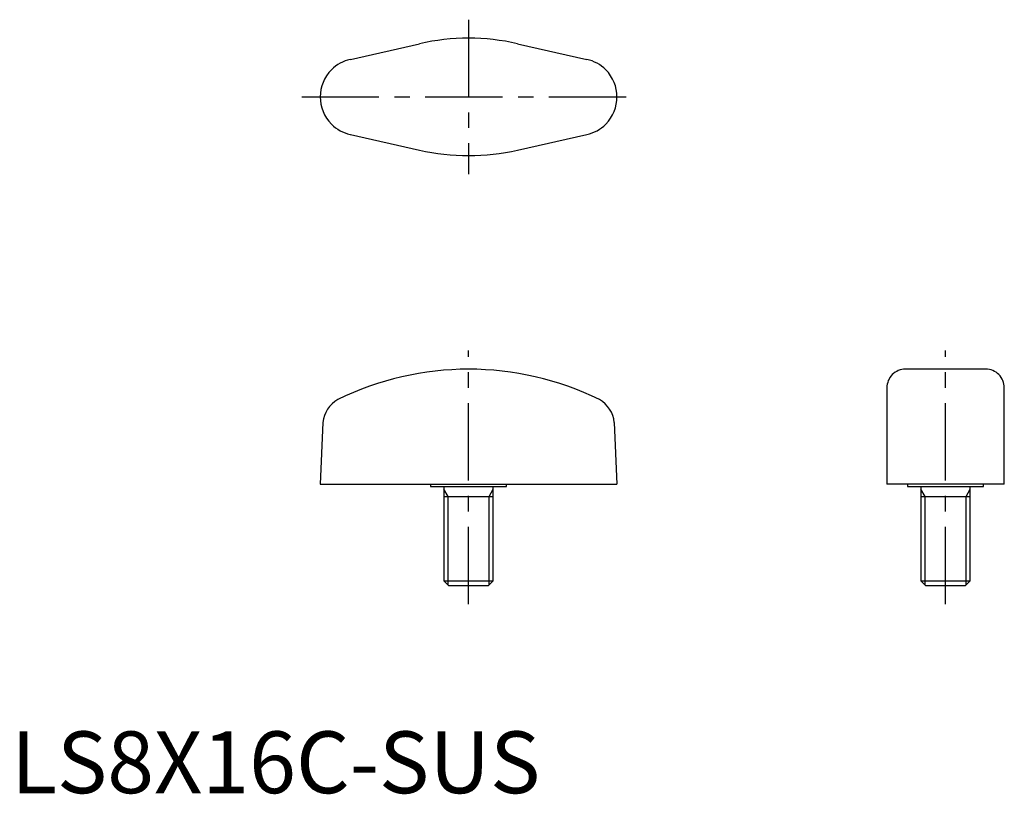
# Model space of a CAD drawing. Extents: x 1 to 161, y 0 to 125.
import ezdxf

# ---------------------------------------------------------------- set-up
doc = ezdxf.new("R2010")
doc.units = 0
doc.header["$LTSCALE"] = 10
doc.header["$MEASUREMENT"] = 0
doc.linetypes.add('CENTER', pattern=[2, 1.25, -0.25, 0.25, -0.25])
doc.layers.get('0').update_dxf_attribs({"linetype": 'CONTINUOUS'})
doc.layers.add('1', color=1, linetype='CENTER')
doc.layers.add('3', color=3, linetype='CONTINUOUS')
doc.styles.add('STANDARD1', font='arial.ttf')

msp = doc.modelspace()

# ---------------------------------------------------------------- linework, layer by layer
for p, q in [((54.87, 118.73), (66.07, 121.26)), ((81.93, 121.26), (93.13, 118.73)), ((54.87, 106.56), (66.07, 104.03)), ((81.93, 104.03), (93.13, 106.56)), ((157.66, 68.6), (144.67, 68.6)), ((141.67, 65.6), (141.67, 50)), ((160.67, 50), (160.67, 65.6)), ((50.43, 59.98), (50, 50)), ((97.57, 59.98), (98, 50)), ((50, 50), (98, 50)), ((67.85, 50), (67.85, 49.6)), ((67.85, 49.6), (80.15, 49.6)), ((70, 49.6), (70, 34.37)), ((78, 34.37), (78, 49.6)), ((80.15, 49.6), (80.15, 50)), ((160.67, 50), (141.67, 50)), ((145.02, 50), (145.02, 49.6)), ((145.02, 49.6), (157.32, 49.6)), ((147.17, 49.6), (147.17, 34.37)), ((155.17, 34.37), (155.17, 49.6)), ((157.32, 49.6), (157.32, 50)), ((70, 48), (78, 48)), ((147.17, 48), (155.17, 48)), ((70, 34.37), (78, 34.37)), ((70, 34.37), (70.77, 33.6)), ((70.77, 33.6), (77.23, 33.6)), ((77.23, 33.6), (78, 34.37)), ((147.17, 34.37), (147.94, 33.6)), ((147.17, 34.37), (155.17, 34.37)), ((147.94, 33.6), (154.4, 33.6)), ((154.4, 33.6), (155.17, 34.37))]:
    msp.add_line(p, q)
for centre, radius, start, end in [((74, 86.15), 36, 77.2807, 102.7193), ((56.24, 112.64), 6.24, 102.7246, 135.1326), ((91.76, 112.64), 6.24, 44.8674, 77.2754), ((56.24, 112.65), 6.24, 135.1583, 224.8417), ((91.76, 112.65), 6.24, 315.1583, 44.8417), ((56.24, 112.65), 6.24, 224.8637, 257.2717), ((91.76, 112.65), 6.24, 282.7283, 315.1363), ((74, 139.15), 36, 257.2807, 282.7193), ((74, 20.71), 47.89, 63.7829, 116.2171), ((144.67, 65.6), 3, 89.9105, 180.0705), ((157.67, 65.6), 3, 359.9295, 90.0895), ((55.22, 59.48), 4.82, 119.5859, 174.1464), ((92.81, 59.5), 4.79, 5.7934, 60.6119)]:
    msp.add_arc(centre, radius, start, end)
at = {"layer": '1'}
for p, q in [((74, 125.15), (74, 100.15)), ((47, 112.65), (101, 112.65)), ((74, 30.6), (74, 71.6)), ((151.17, 30.6), (151.17, 71.6))]:
    msp.add_line(p, q, dxfattribs=at)
at = {"layer": '3'}
for p, q in [((70.68, 48), (70, 49.17)), ((70.68, 33.69), (70.68, 48)), ((77.32, 48), (78, 49.17)), ((77.32, 33.69), (77.32, 48)), ((147.85, 48), (147.17, 49.17)), ((147.85, 33.69), (147.85, 48)), ((154.49, 48), (155.17, 49.17)), ((154.49, 33.69), (154.49, 48))]:
    msp.add_line(p, q, dxfattribs=at)

# ---------------------------------------------------------------- texts
at = {"color": 3, "style": 'STANDARD1'}
msp.add_text('LS8X16C-SUS', height=10, dxfattribs=at).set_placement((0, 0))

doc.saveas('drawing.dxf')
